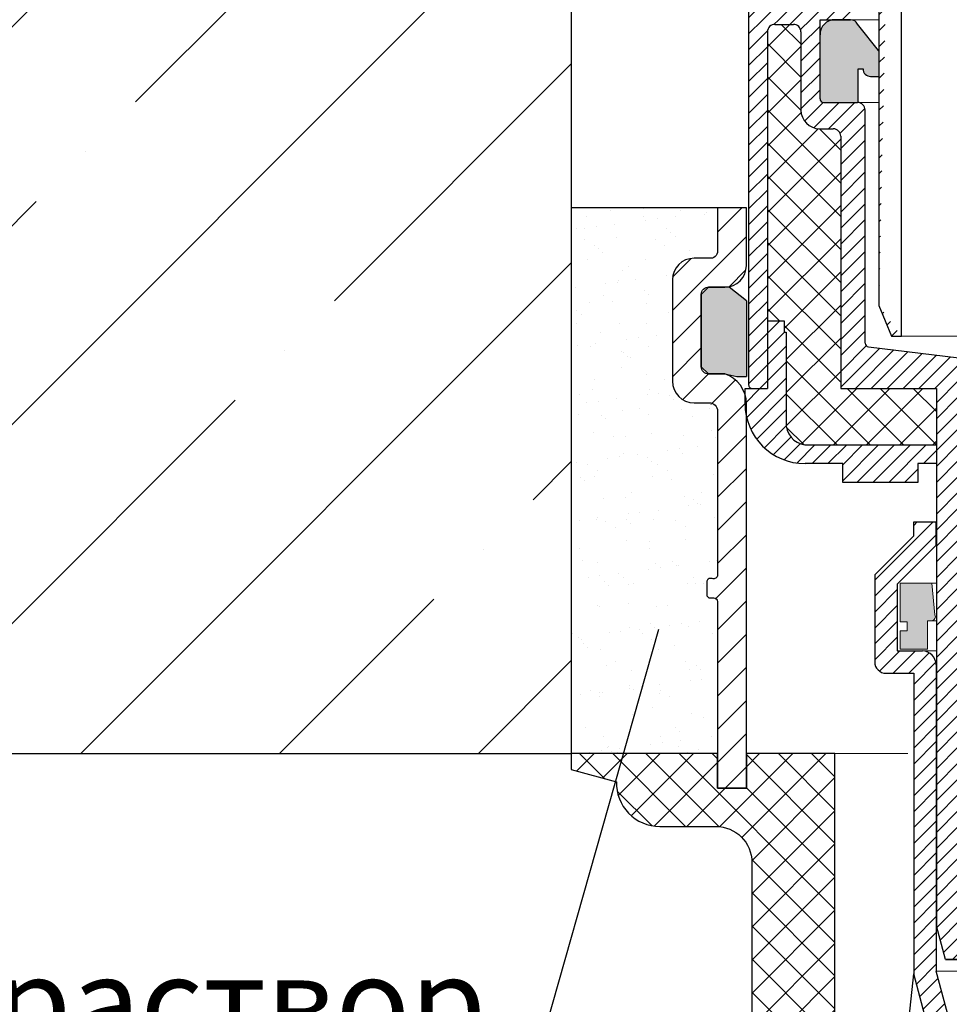
# Model space of a CAD drawing. Units: inches. Extents: x -2396 to 33317, y -16244 to 1496.
# Drawn here: x 2852 to 2976, y -10858 to -10727 of the extents above; entities that cross this region are included whole.
import ezdxf

# ---------------------------------------------------------------- set-up
doc = ezdxf.new("R2010")
doc.units = ezdxf.units.IN
doc.header["$MEASUREMENT"] = 0
doc.linetypes.add('ACAD_ISO04W100', pattern=[30, 24, -3, 0, -3])
for name, color, linetype, lineweight in [('вспомогательный', 140, 'Continuous', 20), ('маскировка', 93, 'Continuous', 25), ('Основной', 7, 'Continuous', 30), ('текст', 1, 'Continuous', 25), ('штриховка', 251, 'Continuous', 0)]:
    doc.layers.add(name, color=color, linetype=linetype, lineweight=lineweight)
doc.styles.add('ГОСТ 2.304', font='isocpeui.ttf')
pattern_1 = [(45, (0, 0), (-1.060660171779821, 1.060660171779821), [])]

# ---------------------------------------------------------------- blocks, each defined once
blk = doc.blocks.new('корпус воронкиHL62')
at = {"layer": 'штриховка', "linetype": 'ACAD_ISO04W100'}
h = blk.add_hatch(dxfattribs=at)
h.set_pattern_fill('ANSI31', color=256, scale=12)
h.set_pattern_definition(pattern_1)
edge = h.paths.add_edge_path()
edge.add_line((21018.16091992566, 36897.88284323266), (21017.15922300761, 36898.88453914867))
edge.add_line((21017.15922300761, 36898.88453914867), (21013.19025226414, 36898.88453914867))
edge.add_line((21013.19025226414, 36898.88453914867), (21013.19025226414, 36917.29937425995))
edge.add_line((21013.19025226414, 36917.29937425995), (21010.144842556, 36917.29966110101))
edge.add_line((21010.144842556, 36917.29966110101), (21010.144842556, 36901.26867513469))
edge.add_line((21010.144842556, 36901.26867513469), (21007.14111864006, 36901.2686751347))
edge.add_line((21007.14111864006, 36901.2686751347), (21007.14111864006, 36903.2730108626))
edge.add_arc((21007.14111864007, 36905.27703596658), 2.004025103982713, 269.999999999584, 360.0000000004161)
edge.add_line((21009.14514374406, 36905.2770359666), (21009.14514374406, 36909.28508617458))
edge.add_arc((21007.14111864006, 36909.28508617458), 2.004025104000903, 2.080221761576287e-10, 90)
edge.add_line((21007.14111864006, 36911.28911127858), (21007.14111864006, 36919.80528929369))
edge.add_line((21007.14111864006, 36919.80528929369), (21015.64895361678, 36919.80609229257))
edge.add_line((21015.64895361678, 36919.80609229257), (21015.65588754365, 36903.02893520865))
edge.add_line((21015.65588754365, 36903.02893520865), (21020.41544716565, 36898.26937558667))
edge.add_line((21020.41544716565, 36898.26937558667), (21020.41544816766, 36888.04763807799))
edge.add_arc((21020.91645444365, 36888.04763812711), 0.5010062759974995, 180.0000056165988, 270)
edge.add_line((21020.91645444365, 36887.54663185111), (21030.76191127335, 36887.54663451682))
edge.add_arc((21030.76191154468, 36886.54462196481), 1.002012552009583, -0.00015242741750398636, 90.00001551450191, ccw=False)
edge.add_line((21031.76392409669, 36886.54461929909), (21031.76304185316, 36883.55651951046))
edge.add_line((21031.76304185316, 36883.55651951046), (21027.68003916966, 36883.55651951045))
edge.add_line((21027.68003916966, 36883.55651951045), (21018.16091992566, 36883.55651951049))
edge.add_line((21018.16091992566, 36883.55651951049), (21018.16091992566, 36897.88284323266))
h = blk.add_hatch(dxfattribs=at)
h.set_pattern_fill('ANSI31', color=256, scale=12)
h.set_pattern_definition(pattern_1)
h.paths.add_polyline_path([(21030.43628211053, 36868.00738708713, 0.4142135623730951), (21029.43426955853, 36869.00939963913), (21027.63064696496, 36869.00939963912, -0.4142135623754584), (21025.12561558494, 36871.51443101912), (21025.12561558493, 36881.9353615599, 0.4142135623729933), (21024.12360303292, 36882.93737411191), (21021.66871684585, 36882.93737411193, 0.4142135623373359), (21020.66665972854, 36881.93536155994), (21020.67965797553, 36834.39056396067), (21018.64590540263, 36834.39000795413, -0.4048767717977549), (21018.16091992566, 36834.89075801407), (21018.16091992566, 36883.55651951049), (21027.68003916966, 36883.55651951049), (21027.68003916967, 36873.0174498471, 0.4142135623740402), (21028.18104544567, 36872.5164435711), (21032.69010192966, 36872.51644357112, -0.4142135623740403), (21033.69211448166, 36871.51443101912), (21033.69211448166, 36840.44956086027, 0.379081917375708), (21034.1324388775, 36839.95098953855), (21046.21727138166, 36838.46109406894), (21046.21727138166, 36758.23679778608), (21044.41943140249, 36758.23679778608), (21043.21123372565, 36762.74585427008), (21043.21123372565, 36834.38975173808), (21030.43628211054, 36834.38975173808)])
at = {"layer": 'штриховка'}
h = blk.add_hatch(dxfattribs=at)
h.set_pattern_fill('ANSI37', color=256, scale=25)
h.set_pattern_definition([(45, (0, 0), (-2.209708691207961, 2.209708691207961), []), (135, (0, 0), (-2.209708691207961, -2.209708691207961), [])])
h.paths.add_polyline_path([(21030.43746809914, 36868.00738708713, 0.4142135623730951), (21029.43545554714, 36869.00939963913), (21027.63183295357, 36869.00939963912, -0.4142135623754582), (21025.12680157355, 36871.51443101912), (21025.12680157353, 36881.9353615599, 0.4142135623729933), (21024.12478902153, 36882.93737411191), (21021.6698582691, 36882.93737411193, 0.4143737192686361), (21020.66784587911, 36881.93476910301), (21020.67837866124, 36843.40811282735), (21022.88527598175, 36843.4078551108), (21022.88527598175, 36841.90483628279), (21023.18587974739, 36841.90483628279), (21023.18587974739, 36829.37967938269, 0.4064838777399662), (21026.20460238147, 36826.87464800279), (21043.21241971426, 36826.87464800279), (21043.21241971426, 36834.38975173808), (21030.43746809915, 36834.38975173808)])
h.paths.add_polyline_path([(21175.75699371138, 36881.93536155993, 0.4142135623811439), (21174.75493659393, 36882.93737411193), (21172.30005040699, 36882.93737411191, 0.4142135623730951), (21171.29803785499, 36881.9353615599), (21171.29803785498, 36871.51443101911, -0.4142135623727884), (21168.79300647497, 36869.00939963912), (21166.98938388139, 36869.00939963913, 0.4142135623730951), (21165.98737132939, 36868.00738708713), (21165.98737132938, 36834.38975173808), (21153.21241971426, 36834.38975173808), (21153.21241971426, 36826.87464800279), (21170.22023704705, 36826.87464800279, 0.4064838777407885), (21173.23895968113, 36829.37967938269), (21173.23895968113, 36841.90483628279), (21173.53956344678, 36841.90483628279), (21173.53956344678, 36843.4078551108), (21175.74646076729, 36843.40811282735)])
at = {"layer": 'штриховка', "linetype": 'ACAD_ISO04W100'}
h = blk.add_hatch(color=1, dxfattribs=at)
h.dxf.hatch_style = 1
h.paths.add_polyline_path([(21032.67816739238, 36882.96264223243), (21035.65834604509, 36879.23800214993), (21035.65846919663, 36875.99160797706), (21034.42750990624, 36875.99160797652, -0.4170724749357687), (21033.42546366753, 36877.00347318127), (21032.79232327307, 36877.00347318127), (21032.79232327307, 36872.59647762016), (21032.69128791827, 36872.51644357112), (21028.18223143428, 36872.5164435711, -0.4142135623740407), (21027.68122515827, 36873.0174498471), (21027.68122515827, 36881.55249440649, -0.4142135623732197), (21029.68525026228, 36883.55651951049), (21031.76304185317, 36883.55651951047, -0.2960411610298058)])
h = blk.add_hatch(dxfattribs=at)
h.set_pattern_fill('ANSI31', color=256, scale=12)
h.set_pattern_definition(pattern_1)
h.paths.add_polyline_path([(21020.68084396414, 36834.39056396067), (21017.67481071139, 36834.38974214283), (21017.67550024519, 36832.38142098896, 0.4140817545862491), (21025.69091093852, 36824.36961665238), (21030.70839679637, 36824.36961662279), (21030.70839678163, 36821.86458530184), (21040.7298129233, 36821.86458524279), (21040.7298129233, 36824.36961662279), (21043.21241971426, 36824.36961662279), (21043.21241971426, 36826.87464800279), (21026.20460238147, 36826.87464800279, -0.4064838777399654), (21023.18587974739, 36829.37967938269), (21023.18587974739, 36841.90483628279), (21022.88527598175, 36841.90483628279), (21022.88527598175, 36843.4078551108), (21020.67837866124, 36843.40811282735)])
at = {"layer": 'вспомогательный', "ltscale": 50}
blk.add_line((21031.77094909134, 36872.51643737961), (21035.65836802831, 36872.51643810875), dxfattribs=at)
at = {"layer": 'Основной', "color": 0, "ltscale": 50}
for p, q in [((21018.16210591426, 36897.88284323266), (21018.16210591426, 36834.89075801407)), ((21021.66985826914, 36882.93737411193), (21024.12478902153, 36882.93737411193)), ((21027.68122515827, 36873.0174498471), (21027.68122515826, 36883.55651951049)), ((21027.68122515826, 36883.55651951049), (21031.76540924405, 36883.55651671383)), ((21025.12680157354, 36881.9353615599), (21025.12680157354, 36871.51443101912)), ((21033.69330047027, 36840.44830740632), (21033.69330047027, 36871.51443101912)), ((21027.63183295355, 36869.00939963912), (21029.43545554714, 36869.00939963912)), ((21030.43746809915, 36868.00738708713), (21030.43746809915, 36834.38975173808)), ((21020.68190151262, 36843.40811241596), (21022.88527598175, 36843.4078551108)), ((21022.88527598175, 36843.4078551108), (21022.88527598175, 36841.90483628279)), ((21022.88527598175, 36841.90483628279), (21023.18587974739, 36841.90483628279)), ((21023.18587974739, 36841.90483628279), (21023.18587974739, 36829.37967938279)), ((21017.67550024518, 36832.38142102295), (21017.67481071139, 36834.38974214283)), ((21043.21241971426, 36834.38975173808), (21043.21241971426, 36762.74585427008)), ((21026.2046023814, 36826.87464800279), (21043.21241971426, 36826.87464800279)), ((21043.21241971426, 36826.87464800279), (21043.21241971426, 36824.36961662279)), ((21030.70839679637, 36824.36961662279), (21025.69091093855, 36824.36961665237)), ((21030.70839678163, 36821.86458530184), (21030.70839679637, 36824.36961662279)), ((21043.21241971426, 36824.36961662279), (21040.7298129233, 36824.36961662279)), ((21040.7298129233, 36824.36961662279), (21040.7298129233, 36821.86458524279)), ((21040.7298129233, 36821.86458524279), (21030.70839678163, 36821.86458530184)), ((21044.4206173911, 36758.23679778608), (21046.21845737027, 36758.23679778608))]:
    blk.add_line(p, q, dxfattribs=at)
at = {"layer": 'Основной', "color": 0, "ltscale": 0.5}
for p, q in [((21031.76304185316, 36883.55651951046), (21029.68525026228, 36883.55651951046)), ((21035.65834604509, 36879.23800214993), (21032.67816739237, 36882.96264223243)), ((21035.65834604509, 36879.23800214993), (21035.65846919851, 36875.99155858952)), ((21032.79232327307, 36872.59647762016), (21032.79232327307, 36877.00347318127)), ((21032.79232327307, 36877.00347318127), (21033.4254636675, 36877.00347318127)), ((21034.42747621951, 36875.99160797706), (21035.65832951946, 36875.99160797706))]:
    blk.add_line(p, q, dxfattribs=at)
at = {"layer": 'Основной'}
for p, q in [((21020.66784571714, 36881.93536155994), (21020.68084396414, 36834.39056396067)), ((21028.18223143428, 36872.5164435711), (21032.69128791827, 36872.51644357112)), ((21032.69128791827, 36872.51644357112), (21032.79232327307, 36872.59647762016)), ((21044.4206173911, 36758.23679778608), (21043.21241971426, 36762.74585427008))]:
    blk.add_line(p, q, dxfattribs=at)
at = {"layer": 'Основной', "linetype": 'ACAD_ISO04W100'}
for p, q in [((21034.13362486611, 36839.95098953855), (21046.21845737027, 36838.46109406894)), ((21017.67481071139, 36834.38974214283), (21020.68084396414, 36834.39056396067)), ((21030.43746809915, 36834.38975173808), (21043.21241971426, 36834.38975173808))]:
    blk.add_line(p, q, dxfattribs=at)
at = {"layer": 'Основной', "color": 0}
blk.add_lwpolyline([(21027.68122515827, 36873.0174498471), (21027.68122515827, 36881.55249440649)], dxfattribs=at)
at = {"layer": 'Основной', "color": 0, "ltscale": 50}
for centre, radius, start, end in [((21021.66988055186, 36881.93533927722), 1.002034834960686, 90.00127411276974, 179.9987258869176), ((21024.12478902153, 36881.9353615599), 1.002012552000038, 0, 90), ((21028.18223143428, 36873.0174498471), 0.5010062760004936, 180, 270), ((21028.18223143428, 36873.0174498471), 0.5010062760004936, 180, 270), ((21032.69128791827, 36871.51443101912), 1.002012552000038, 0, 90), ((21027.63183295355, 36871.51443101912), 2.505031379999858, 180, 270), ((21029.43545554714, 36868.00738708713), 1.002012552000987, 0, 90), ((21034.19501466105, 36840.44893412894), 0.5017145822323144, 180.0715717069569, 262.9716756208296), ((21018.66311219021, 36834.89075801407), 0.5010062759390267, 180, 270.0000000070088), ((21025.69091098577, 36832.38502820465), 8.015411552269333, 180.0257848634323, 269.9999996623389), ((21025.98134815666, 36829.67700479266), 2.811235676110582, 186.0711421881123, 274.5549395641846)]:
    blk.add_arc(centre, radius, start, end, dxfattribs=at)
at = {"layer": 'Основной', "color": 0, "ltscale": 0.5}
for centre, radius, start, end in [((21029.68525026228, 36881.55249440649), 2.004025104000076, 90, 180), ((21031.76304185316, 36882.55450695847), 1.002012552000321, 24.03631179409921, 90), ((21034.42750990624, 36876.99370185602), 1.002093879497267, 179.4413052706714, 269.9980739261793)]:
    blk.add_arc(centre, radius, start, end, dxfattribs=at)
blk = doc.blocks.new('п.муфтаHL860_разрез1')
at = {"layer": 'штриховка'}
h = blk.add_hatch(dxfattribs=at)
h.set_pattern_fill('ANSI31', color=256, scale=25, style=0)
h.set_pattern_definition([(45, (0, -486.5022250297417), (-2.209708691207961, 2.209708691207961), [])])
edge = h.paths.add_edge_path()
edge.add_ellipse((676.247847218674, -155.6148638433189), major_axis=(-2.968124268307381, 2.96812426830738), ratio=0.9999999999996401, start_angle=224.9999999999979, end_angle=296.8567470283404)
edge.add_line((677.5549422699885, -151.6260011149444), (677.5549422507215, -151.6260011109836))
edge.add_line((677.5549422507215, -151.6260011109836), (675.2694768948948, -151.632613863305))
edge.add_ellipse((675.3794702343057, -150.6715784254094), major_axis=(0.6793267919038043, 0.6793267919038044), ratio=0.9999999999985111, start_angle=134.8342211835633, end_angle=225.1657788165455, ccw=False)
edge.add_line((674.4187610933022, -150.6687987150937), (674.4237620374226, -140.919305912019))
edge.add_ellipse((675.390261967772, -141.0328032992603), major_axis=(0.6834597310594949, 0.683459731059495), ratio=0.9999999999971341, start_angle=45.00000000001472, end_angle=134.9706104744668, ccw=False)
edge.add_ellipse((675.390261967772, -141.0328032992603), major_axis=(0.6834597310594949, 0.683459731059495), ratio=0.9999999999971341, start_angle=44.90181405085468, end_angle=45.00000000001472, ccw=False)
edge.add_line((675.3910901474917, -140.0662456330675), (676.3241338513408, -140.0670452167361))
edge.add_line((676.3241338513408, -140.0670452167361), (677.5527575251206, -140.064842290116))
edge.add_ellipse((677.5423219600361, -137.161746702851), major_axis=(-2.05281183865439, 2.05281183865439), ratio=0.9999999999994328, start_angle=135.2059564490895, end_angle=224.7506612838749)
edge.add_line((680.4454088137136, -137.1743803823639), (680.4454088137136, -129.4704143259934))
edge.add_line((680.4454088137136, -129.4704143259934), (676.591453408475, -129.4704143259934))
edge.add_line((676.591453408475, -129.4704143259934), (676.591453408475, -135.3741841773609))
edge.add_ellipse((675.6202089586732, -135.251347433834), major_axis=(-0.6867735366447046, 0.6867735366447045), ratio=0.9999999999974445, start_angle=127.75446543139549, end_angle=225.0000000000732, ccw=False)
edge.add_line((675.4977140009166, -136.2148362851377), (673.4601146416442, -136.2148362851414))
edge.add_ellipse((673.460114641719, -139.1053028390608), major_axis=(-2.043868501072667, 2.043868501072666), ratio=0.9999999999998687, start_angle=-44.99999999989563, end_angle=45.00000000000377)
edge.add_line((670.5696480877905, -139.1053028391308), (670.5696480877905, -152.594146757294))
edge.add_ellipse((673.460114641719, -152.5941467573567), major_axis=(2.04386850107312, 2.043868501073121), ratio=0.9999999999997383, start_angle=134.9999999999925, end_angle=225.0000000000075)
edge.add_line((673.4601146416496, -155.484613311277), (675.6127236958002, -155.4846133112734))
edge.add_ellipse((675.4977140332212, -156.5783526865245), major_axis=(0.773390529092012, 0.773390529092012), ratio=0.9999999999992661, start_angle=314.9999999998837, end_angle=405.0000000001163, ccw=False)
edge.add_line((676.591453408475, -156.5783526865436), (676.591453408475, -178.536180093438))
edge.add_ellipse((676.0695636140135, -178.4201127797124), major_axis=(-0.3690318126959675, 0.3690318126959674), ratio=0.9999999999980599, start_angle=112.38013505240431, end_angle=225.0000000000556, ccw=False)
edge.add_line((675.8688367699865, -178.9018572053693), (675.6279645571583, -178.9018572053693))
edge.add_ellipse((675.6279645571667, -179.3836016310244), major_axis=(-0.3406447501805951, 0.340644750180595), ratio=0.9999999999992857, start_angle=-45.00000000002046, end_angle=27.87029298500194)
edge.add_line((675.1675901067101, -179.2417106270169), (675.1462201315117, -181.021532678241))
edge.add_ellipse((675.6222489720003, -181.027248263411), major_axis=(0.3366274831996635, 0.3366274831996636), ratio=0.9999999999966387, start_angle=134.3120938392429, end_angle=225.6879061607598)
edge.add_line((675.6279645571619, -181.5032771038979), (676.2391831455727, -181.5032771038979))
edge.add_ellipse((676.1097089828218, -181.985021529552), major_axis=(-0.3406447501786832, 0.3406447501786831), ratio=0.9999999999991648, start_angle=225.0000000000239, end_angle=314.99999999997607, ccw=False)
edge.add_line((676.591453408475, -181.9850215295493), (676.591453408475, -206.8506650733572))
edge.add_line((676.591453408475, -206.8506650733571), (680.4454088137136, -206.850665073358))
edge.add_line((680.4454088137136, -206.850665073358), (680.4454088137281, -155.6148638434234))
h = blk.add_hatch(color=1, dxfattribs=at)
h.dxf.hatch_style = 1
h.paths.add_polyline_path([(680.4454088137155, -141.8849709283253), (678.1370129579609, -140.0685987778953), (676.3240454510012, -140.0670453665913), (675.3877818750397, -140.0687240905152), (674.4237040739281, -141.0323074970321), (674.4187610933004, -150.6687987064889), (675.3822499446105, -151.6322875577981), (677.5549422505919, -151.6260011023452), (679.1617452824339, -151.9562947859105), (680.4454088137235, -151.9562947859105)])
h = blk.add_hatch(dxfattribs=at)
h.set_pattern_fill('ANSI37', color=256, scale=25, style=0)
h.set_pattern_definition([(45, (0, -486.5022250297417), (-2.209708691207961, 2.209708691207961), []), (135, (0, -486.5022250297417), (-2.209708691207961, -2.209708691207961), [])])
edge = h.paths.add_edge_path()
edge.add_line((692.2481472422569, -202.2375147905114), (680.445408813715, -202.2375147905114))
edge.add_line((680.445408813715, -202.2375147905114), (680.4454088137136, -206.850665073358))
edge.add_line((680.4454088137136, -206.850665073358), (676.591453408475, -206.8506650733571))
edge.add_line((676.591453408475, -206.8506650733571), (676.591453408475, -202.2375147905114))
edge.add_line((676.591453408475, -202.2375147905114), (657.0808041701407, -202.2375147905114))
edge.add_line((657.0808041701407, -202.2375147905114), (657.0808041701407, -204.3568079706248))
edge.add_line((657.0808041701407, -204.3568079706248), (663.102609490149, -205.9965270408412))
edge.add_ellipse((668.8807408335124, -206.1764921616269), major_axis=(-4.087737104184988, 4.087737104184987), ratio=0.9999999999998928, start_angle=43.21604788678508, end_angle=134.9999993944984)
edge.add_line((668.880740772287, -211.9574254137725), (676.3505811957584, -211.9574254137725))
edge.add_ellipse((676.3505811956475, -216.7748696703066), major_axis=(3.406447501788988, 3.406447501788989), ratio=0.9999999999997863, start_angle=314.99999999999386, end_angle=405.00000000000614, ccw=False)
edge.add_line((681.1680254521962, -216.7748696704176), (681.1680254521998, -263.9858233841898))
edge.add_ellipse((686.9489585600586, -263.9858233843398), major_axis=(4.08773700214715, 4.087737002147152), ratio=0.9999999999996084, start_angle=134.9999999999887, end_angle=225.0000000000112)
edge.add_line((686.9489585599233, -269.7667564921813), (692.2481472422569, -269.7667564921813))
edge.add_line((692.2481472422569, -269.7667564921813), (692.2481472422569, -202.2375147905115))
at = {"layer": 'Основной', "color": 0}
blk.add_line((680.4454088137155, -141.8849709283252), (680.4454088137235, -151.9562947859105), dxfattribs=at)
for points in [[(680.4454088137118, -129.470414317315), (676.5914534084732, -129.470414317315), (676.5914534084732, -135.2513474251729, -0.4517565214713378), (675.4977140008868, -136.2148362764793), (673.4601146417117, -136.214836276483, 0.4142135623726201), (670.5696480877887, -139.1053028304115), (670.5696480877887, -152.5941467487474, 0.4142135623730952), (673.4601146417172, -155.4846133026759), (675.4977140332176, -155.4846133026723, -0.4142135623741028), (676.5914534084732, -156.5783526779288), (676.5914534084732, -178.4201127711796, -0.5351837584858365), (675.8688367699924, -178.9018571968373), (675.6279645571649, -178.9018571968373, 0.3291231713309841), (675.1675901067083, -179.2417106184831), (675.1462201315098, -181.021532669719, 0.4212642643481571), (675.6279645571649, -181.5032770953741), (676.1097089828199, -181.5032770953741, -0.414213562373095), (676.5914534084732, -181.9850215210291), (676.5914534084732, -206.850665064907), (680.4454088137118, -206.8506650649079), (680.4454088137263, -155.6148638347196, 0.3242287882230475), (677.5549422598033, -151.6260011023452), (675.3822499446105, -151.6322875577981, -0.4159094862026139), (674.4187610933004, -150.6687987064889), (674.4237040739263, -141.0323075005155, -0.4346555889393764), (675.4576716526099, -140.0685987778953), (677.552757525078, -140.0648422814694, 0.41188802635618), (680.4454088137118, -137.1743803737546), (680.4454088137118, -129.470414317315)], [(692.2481472422551, -202.2375147820486), (680.4454088137136, -202.2375147820486), (680.4454088137118, -206.850665064907), (676.5914534084732, -206.850665064907), (676.5914534084732, -202.2375147820486), (657.08080416944, -202.2375147820486), (657.08080416944, -204.3568079619773), (663.102609490139, -205.9965270323874, 0.423362718792558), (668.880740772418, -211.9574254053387), (676.3505811956456, -211.9574254053387, -0.414213562373095), (681.1680254521943, -216.7748696618865), (681.168025452198, -263.9858233760598, 0.414213562373052), (686.9489585600568, -269.7667564839177), (692.2481472422551, -269.7667564839177), (692.2481472422551, -202.2375147820486)]]:
    blk.add_lwpolyline(points, format="xyb", dxfattribs=at)
blk.add_lwpolyline([(680.4454088137155, -141.8849709283253), (678.1370129579609, -140.0685987778953), (675.3902619677701, -140.0662452696162), (674.4237040739281, -141.0323074970321), (674.4187610933004, -150.6687987064889), (675.3822499446105, -151.6322875577981), (677.5549422505919, -151.6260011023452), (679.1617452824339, -151.9562947859105), (680.4454088137235, -151.9562947859105)], dxfattribs=at)
blk = doc.blocks.new('надставной элемент')
blk.add_wipeout([(20290.487927328784, 36840.44828974059), (20288.80560674807, 36844.53272338819), (20288.806270588357, 36974.94155013103), (20413.912257585605, 36974.94218697746), (20413.912921429008, 36844.53274849794), (20412.23060084842, 36840.44828974059)]).dxf.layer = 'маскировка'
at = {"layer": 'штриховка', "linetype": 'ACAD_ISO04W100'}
h = blk.add_hatch(dxfattribs=at)
h.set_pattern_fill('ANSI31', color=256, scale=12)
h.set_pattern_definition(pattern_1)
edge = h.paths.add_edge_path()
edge.add_line((20288.80628936438, 36978.63002516235), (20288.80560674807, 36844.53272338819))
edge.add_line((20291.81164533854, 36840.44828974059), (20291.81232702037, 36979.63203771436))
edge.add_line((20288.80560781161, 36844.53274591612), (20290.48792732879, 36840.44828974059))
edge.add_line((20290.48792732879, 36840.44828974059), (20291.81164533854, 36840.44828974059))
edge.add_arc((20286.80226426039, 36979.63203771436), 5.010062760000427, 0, 90)
edge.add_arc((20285.80025170838, 36978.63002516235), 3.006037656000114, 0, 90)
edge.add_line((20276.11195568508, 36981.63606281833), (20285.80025170838, 36981.63606281833))
edge.add_line((20274.10793058108, 36986.64612557834), (20274.10793058108, 36997.06851620039))
edge.add_arc((20276.11195568508, 36986.64612557834), 2.004025104000076, 180, 270)
edge.add_line((20286.80226426039, 36984.64210047436), (20276.11195568508, 36984.64210047436))
edge.add_arc((20276.11195568508, 36986.64612557834), 5.010062759999952, 180, 270)
edge.add_line((20271.10189292508, 36994.06247854439), (20271.10189292508, 36986.64612557834))
edge.add_line((20263.28525881986, 36997.06851620039), (20263.28525881986, 37015.42712799191))
edge.add_line((20274.10793058108, 36997.06851620039), (20263.28525881986, 36997.06851620039))
edge.add_line((20260.27922116386, 36994.06247854439), (20271.10189292508, 36994.06247854439))
edge.add_line((20260.27922116386, 37005.02951253512), (20260.27922116386, 36994.06247854439))
edge.add_line((20257.77418978386, 37009.03756274311), (20257.77418978386, 37018.36598417268))
edge.add_arc((20258.77620233586, 37009.03756274311), 1.002012551995652, 180, 225.0000000000261)
edge.add_arc((20259.31125846381, 37010.32652857693), 2.352975822942916, 238.0947403207271, 280.4925372854563)
edge.add_arc((20259.73975290505, 37009.05349421802), 1.040596496966197, 270, 359.1227705071009)
edge.add_line((20260.78022743986, 37015.42712799191), (20260.78022743986, 37009.03756274311))
edge.add_line((20257.77418978386, 37005.02951253512), (20260.27922116386, 37005.02951253512))
edge.add_arc((20257.77418978386, 37008.03555019113), 3.006037656000351, 180, 270)
edge.add_line((20254.76815212785, 37015.47744525867), (20254.76815212785, 37008.03555019113))
edge.add_line((20263.28525881986, 37015.42712799191), (20260.78022743986, 37015.42712799191))
edge.add_line((20239.26902474746, 37016.09559037578), (20254.76815212785, 37015.47744525867))
edge.add_line((20233.56859157467, 37018.91360100822), (20239.26902474746, 37016.09559037578))
edge.add_line((20257.77418978386, 37018.36598417268), (20240.02785551961, 37019.07375368787))
edge.add_line((20240.02785551961, 37019.07375368787), (20234.34678868892, 37021.882190564))
edge.add_line((20234.34678868892, 37021.882190564), (20199.9089481888, 37023.73094644958))
edge.add_line((20199.90867096928, 37020.72059515832), (20233.56859157467, 37018.91360100822))
edge.add_line((20199.9089481888, 37023.73094644958), (20199.90867096928, 37020.72059515832))
at = {"layer": 'вспомогательный', "ltscale": 50}
blk.add_line((20291.8115870403, 36840.44826740219), (20351.35926408861, 36840.44827857139), dxfattribs=at)
at = {"layer": 'Основной', "color": 0, "ltscale": 0.5}
for p, q in [((20291.81164533854, 36840.44828974059), (20291.81232702037, 36979.63203771436)), ((20288.80628936438, 36978.63002516235), (20288.80560674807, 36844.53272338819)), ((20288.80578341374, 36879.23800214993), (20288.80590656716, 36875.99155858952)), ((20288.80560781161, 36844.53274591612), (20290.48792732879, 36840.44828974059)), ((20290.48792732879, 36840.44828974059), (20291.81164533854, 36840.44828974059))]:
    blk.add_line(p, q, dxfattribs=at)
blk = doc.blocks.new('hl9.1разрез')
at = {"layer": 'штриховка', "linetype": 'ACAD_ISO04W100'}
h = blk.add_hatch(dxfattribs=at)
h.set_pattern_fill('ANSI31', color=256, scale=12)
h.set_pattern_definition([(45, (-4441.774514669472, 243.6477663103777), (-1.060660171779821, 1.060660171779821), [])])
h.paths.add_polyline_path([(-1954.280092566173, 1284.688388152295, 0.4185882952823893), (-1956.325289955298, 1286.549055105156), (-1959.480092566173, 1286.549055105156), (-1959.480092566173, 1295.407525117929), (-1954.280092566173, 1300.607525117931), (-1954.280092566173, 1303.749055105157), (-1957.280092566173, 1303.749055105157), (-1957.280092566173, 1301.85016580505), (-1962.480092566173, 1296.650165805049), (-1962.480092566173, 1285.049055105156, 0.4142135623730951), (-1960.980092566173, 1283.549055105156), (-1957.280092566173, 1283.549055105156), (-1957.280092566173, 1243.452387204836), (-1954.680092566172, 1233.749055105157), (-1954.680092566173, 1208.751351598885, -0.4142135623730591), (-1955.680092566173, 1207.751351598885), (-1960.880092566174, 1207.751351598884, 0.4142135623730438), (-1965.880092566173, 1202.751351598884), (-1965.880092566173, 1153.749055105157), (-1962.880092566173, 1153.749055105157), (-1962.880092566173, 1202.751351598884, -0.4736146770322323), (-1960.880092566165, 1204.751351598884), (-1948.481288040495, 1204.751351598885, -0.3487172471543449), (-1947.435769868006, 1203.599773515158), (-1947.435769868006, 1153.749055105157), (-1947.435769868006, 1149.749055105157, 0.4295744605338669), (-1946.380092566177, 1148.749055105157), (-1945.41107475628, 1148.749055105157), (-1945.41107475628, 1204.826149538605, 0.3561693719316416), (-1948.498259363309, 1207.751351598884), (-1949.58917596474, 1207.751351598884), (-1950.680092566173, 1207.751351598885, -0.4142135623731421), (-1951.680092566173, 1208.751351598885), (-1951.680092566172, 1234.14401259792), (-1954.280092566173, 1243.847344697598)])
at = {"layer": 'штриховка'}
h = blk.add_hatch(color=1, dxfattribs=at)
h.dxf.hatch_style = 1
h.paths.add_polyline_path([(-1954.846769166626, 1295.538126175969), (-1959.084894814606, 1295.538126175969), (-1959.084894814606, 1290.3938680259), (-1958.133481002625, 1290.3938680259), (-1958.133481002625, 1289.183454343531), (-1959.084894814606, 1289.18345434353), (-1959.084894814606, 1286.762626978792), (-1955.452208999467, 1286.762626978792), (-1955.452208999467, 1290.555605560075), (-1954.902422531388, 1290.555605560075, 0.543095423804273), (-1954.440277076258, 1291.351202233452)])
for p, q in [((-1959.084894814606, 1295.538126175969), (-1959.084894814606, 1290.3938680259)), ((-1954.846769166626, 1295.538126175969), (-1959.084894814606, 1295.538126175969)), ((-1954.440277076258, 1291.351202233452), (-1954.846769166626, 1295.538126175969)), ((-1955.452208999467, 1286.762626978792), (-1955.452208999467, 1290.555605560075)), ((-1955.452208999467, 1290.555605560075), (-1954.902422531388, 1290.555605560075)), ((-1959.084894814606, 1290.3938680259), (-1958.133481002625, 1290.3938680259)), ((-1959.084894814606, 1289.18345434353), (-1959.084894814606, 1286.762626978792)), ((-1958.133481002625, 1289.183454343531), (-1959.084894814606, 1289.18345434353)), ((-1958.133481002625, 1290.3938680259), (-1958.133481002625, 1289.183454343531)), ((-1959.084894814606, 1286.762626978792), (-1955.452208999467, 1286.762626978792))]:
    blk.add_line(p, q)
blk.add_arc((-1954.929561026987, 1291.103393391745), 0.5484596671307812, 272.8362276474937, 26.86095773838936)
at = {"layer": 'вспомогательный'}
for p, q in [((-1954.846769166626, 1295.538126175969), (-1954.245822479985, 1295.538126175969)), ((-1954.902422531391, 1290.555605560075), (-1954.245822479985, 1290.555605560075)), ((-1959.480092566173, 1286.549055105156), (-1954.245822479985, 1286.549055105156)), ((-1954.280092566173, 1243.847344697599), (-1899.245822479985, 1243.847344697599))]:
    blk.add_line(p, q, dxfattribs=at)
at = {"layer": 'Основной', "linetype": 'Continuous'}
for p, q in [((-1957.280092566173, 1301.85016580505), (-1957.280092566173, 1303.749055105157)), ((-1954.280092566173, 1300.607525117931), (-1954.280092566173, 1303.749055105157)), ((-1957.280092566173, 1301.85016580505), (-1962.480092566173, 1296.650165805049)), ((-1954.280092566173, 1300.607525117931), (-1959.480092566173, 1295.407525117929)), ((-1962.480092566173, 1296.650165805049), (-1962.480092566173, 1285.049055105156)), ((-1959.480092566173, 1295.407525117929), (-1959.480092566173, 1286.549055105156)), ((-1959.480092566173, 1286.549055105156), (-1956.113216007362, 1286.549055105156)), ((-1954.280092566173, 1284.688388152284), (-1954.280092566173, 1243.847344697599)), ((-1960.980092566173, 1283.549055105156), (-1957.280092566173, 1283.549055105156)), ((-1957.280092566173, 1283.549055105156), (-1957.280092566173, 1243.452387204836)), ((-1961.032667341517, 1207.749023150509), (-1957.280092566173, 1243.452387204836)), ((-1954.680092566172, 1233.749055105157), (-1957.280092566173, 1243.452387204836)), ((-1951.680092566172, 1234.14401259792), (-1954.280092566173, 1243.847344697598))]:
    blk.add_line(p, q, dxfattribs=at)
at = {"layer": 'Основной'}
for p, q in [((-1957.280092566173, 1303.749055105157), (-1954.280092566173, 1303.749055105157)), ((-1953.038281826302, 1245.364078976526), (-1954.245822479985, 1249.870679678457)), ((-1951.241422012033, 1245.364078976526), (-1953.038281826302, 1245.364078976526))]:
    blk.add_line(p, q, dxfattribs=at)
blk.add_arc((-1956.21925298133, 1284.611260494937), 1.940693636626136, 2.277666749366345, 86.86787343794363, dxfattribs=at)
at = {"layer": 'Основной', "linetype": 'Continuous'}
blk.add_arc((-1960.980092566173, 1285.049055105156), 1.5, 180, 270, dxfattribs=at)

msp = doc.modelspace()

# ---------------------------------------------------------------- hatches: boundary and pattern name
at = {"layer": 'штриховка'}
h = msp.add_hatch(dxfattribs=at)
h.set_pattern_fill('ANSI35', color=256, scale=150, style=0)
h.set_pattern_definition([(45, (2403.614532376231, -11599.71197018662), (-26.51650429449553, 26.51650429449553), []), (45, (2430.131036626231, -11599.71197018662), (-26.51650429449553, 26.51650429449553), [46.875, -9.375, 0, -9.375])])
h.paths.add_polyline_path([(2708.200747617947, -10824.76834039047), (2925.792579356396, -10824.76834039047), (2925.792579356396, -10695.98487978777), (2904.363598494726, -10688.18436886118), (2904.705486179469, -10687.24356925602), (2905.059218802348, -10686.27168384164), (2901.364516744569, -10684.92694028409), (2852.258545987705, -10684.92694028409), (2708.200747617947, -10684.95504819491)])
h = msp.add_hatch(dxfattribs=at)
h.set_pattern_fill('AR-SAND', color=256, scale=3, style=0)
h.set_pattern_definition([(37.50000000000001, (-10136.17292734714, -15628.22493401263), (-0.1889800743288245, 5.780471307039476), [0, -4.56, 0, -5.1, 0, -4.875]), (7.499999999999999, (-10136.17292734714, -15628.22493401263), (5.309330115803181, 8.466438195689221), [0, -2.46, 0, -4.11, 0, -1.575]), (327.5, (-10139.86292734714, -15628.22493401263), (9.342425585254485, 0.01697716061089349), [0, -1.5, 0, -5.4, 0, -7.050000000000001]), (317.5, (-10139.86292734714, -15628.22493401263), (9.01837981371688, 2.633026694802747), [0, -0.75, 0, -3.54, 0, -4.050000000000001])])
h.paths.add_polyline_path([(2945.30322859543, -10779.10917828635, 0.4142135623736186), (2944.209489220172, -10778.01543891109), (2942.171889828679, -10778.0154389111, -0.4142135623736181), (2939.281423274745, -10775.12497235717), (2939.281423274745, -10761.63612843883, -0.4142135623725723), (2942.171889828668, -10758.7456618849), (2944.454479103414, -10758.7456618849, 0.3776414780433596), (2945.30322859543, -10757.78217303359), (2945.30322859543, -10752.00123992573), (2925.792579356396, -10752.00123992573), (2925.792579356396, -10824.76834039047), (2945.30322859543, -10824.76834039047), (2945.30322859543, -10804.51584712945, 0.7446023749583218), (2944.549958917088, -10803.98234771958, -0.5638262883314029), (2943.857995318464, -10803.55235827814), (2943.876091188861, -10802.04522367145, -0.752767728199013), (2944.563890959748, -10801.42537003317, 0.5464838336325285), (2945.30322859543, -10800.9509383796)])

# ---------------------------------------------------------------- linework, layer by layer
at = {"layer": 'вспомогательный'}
for p, q in [((2963.057054837337, -10726.93617820092), (2966.959921348453, -10726.93617820092)), ((2960.959922429211, -10824.76834039047), (2970.694892124161, -10824.76834039047))]:
    msp.add_line(p, q, dxfattribs=at)
at = {"layer": 'Основной', "ltscale": 50}
for p, q in [((2925.792579356396, -10695.98487978777), (2925.792579356396, -10824.76834039047)), ((2945.30322859543, -10752.00123992573), (2925.792579356396, -10752.00123992573)), ((2708.200747617947, -10824.76834039047), (2925.792579356396, -10824.76834039047))]:
    msp.add_line(p, q, dxfattribs=at)
at = {"layer": 'текст', "ltscale": 0.5}
msp.add_line((2937.42660461684, -10808.22848948955), (2919.820634842573, -10870.34331101493), dxfattribs=at)

# ---------------------------------------------------------------- block references
at = {"layer": 'вспомогательный'}
msp.add_blockref('hl9.1разрез', (4928.749294793225, -12097.61999844356), dxfattribs=at)
at = {"layer": 'Основной'}
for name, p in [('корпус воронкиHL62', (-18068.70835440672, -47610.49269491475)), ('п.муфтаHL860_разрез1', (2268.711775186956, -10622.53082560842))]:
    msp.add_blockref(name, p, dxfattribs=at)

# ---------------------------------------------------------------- texts
at = {"layer": 'текст', "insert": (2914.431216711965, -10851.91741373656), "char_height": 12, "attachment_point": 3, "style": 'ГОСТ 2.304'}
msp.add_mtext_dynamic_manual_height_columns('цементно-песчаный раствор', width=268.3391530563295, gutter_width=1, heights=[0], dxfattribs=at)

# ---------------------------------------------------------------- next in the draw order: block references
at = {"layer": 'Основной', "linetype": 'ACAD_ISO04W100'}
msp.add_blockref('надставной элемент', (-17321.97373901308, -47609.59410730431), dxfattribs=at)

doc.saveas('drawing.dxf')
